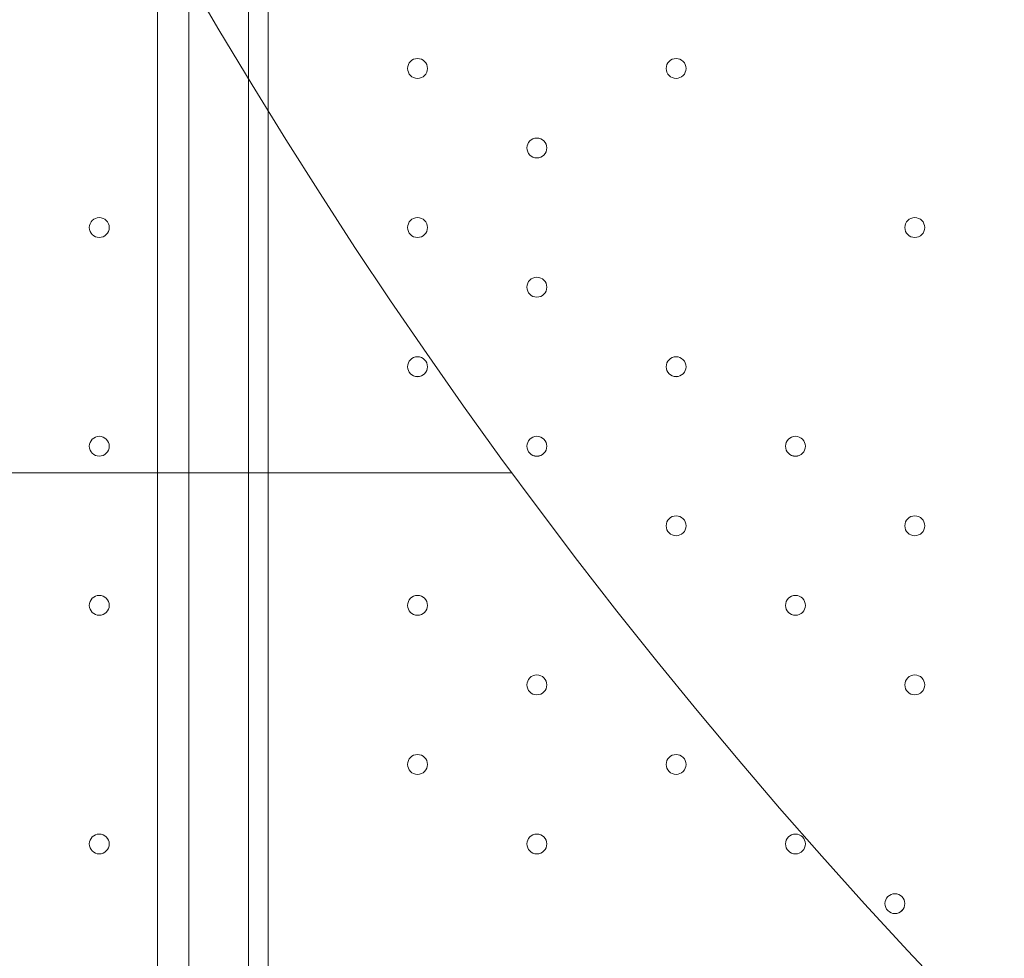
# Model space of a CAD drawing. Units: millimetres. Extents: x 204 to 7397, y -8866 to -77.
# Drawn here: x 3095 to 3409, y -4434 to -4134 of the extents above; entities that cross this region are included whole.
import ezdxf

# ---------------------------------------------------------------- set-up
doc = ezdxf.new("R2010")
doc.units = ezdxf.units.MM
doc.header["$MEASUREMENT"] = 0
doc.layers.add('Work Layer', color=7, linetype='Continuous', lineweight=0)

# ---------------------------------------------------------------- blocks, each defined once
blk = doc.blocks.new('Block_0')
at = {"layer": 'Work Layer', "color": 253, "lineweight": 9}
blk.add_line((297.34, -4279.05), (3252.04, -4279.05), dxfattribs=at)

msp = doc.modelspace()

# ---------------------------------------------------------------- linework, layer by layer
at = {"layer": 'Work Layer', "color": 7, "lineweight": 5}
msp.add_line((3139.16, -4822.98), (3139.16, -2625.88), dxfattribs=at)
at = {"layer": 'Work Layer', "color": 7, "lineweight": 9}
for p, q in [((3149.09, -4622.95), (3149.09, -3772.05)), ((3174.49, -3778.4), (3174.49, -4622.95))]:
    msp.add_line(p, q, dxfattribs=at)
for points in [[(3149.09, -3772.05), (3168.14, -3772.05), (3168.14, -4622.95)], [(3174.49, -4622.95), (3168.14, -4622.95), (3168.14, -3778.4), (3174.49, -3778.4)]]:
    msp.add_lwpolyline(points, dxfattribs=at)
at = {"layer": 'Work Layer', "color": 1, "lineweight": 9}
msp.add_open_spline([(6322.29, -3273.58), (6322.29, -2623.02), (5956.72, -2058.06), (5419.93, -1772.27), (5177.02, -1271.31), (4663.66, -925.86), (4069.53, -925.86), (4069.53, -925.86), (2209.3, -925.86), (2209.3, -925.86), (1401.26, -925.86), (742.78, -1564.87), (710.84, -2365.07), (673.85, -2495.45), (653.63, -2632.88), (653.63, -2775.11), (653.63, -2775.11), (653.63, -2985.26), (653.63, -2985.26), (431.1, -3246.95), (296.55, -3585.78), (296.55, -3956.21), (296.55, -3956.21), (296.55, -4444.01), (296.55, -4444.01), (296.55, -5026.29), (628.55, -5530.71), (1113.37, -5779.28), (1302.25, -5961.23), (1538.69, -6093.99), (1802.15, -6157.39), (1809.69, -6590.85), (2000.98, -6979.51), (2301.47, -7248.7), (2301.47, -7248.7), (2301.47, -7864.49), (2301.47, -7864.49), (2301.47, -8416.78), (2749.2, -8864.5), (3301.48, -8864.5), (3301.48, -8864.5), (3899.07, -8864.5), (3899.07, -8864.5), (4451.35, -8864.5), (4899.07, -8416.78), (4899.07, -7864.49), (4899.07, -7864.49), (4899.07, -7248.63), (4899.07, -7248.63), (5205.85, -6973.98), (5399.06, -6575.07), (5399.06, -6130.89), (5399.06, -6130.89), (5399.06, -5447.17), (5399.06, -5447.17), (5526.06, -5226.93), (5599.08, -4971.65), (5599.08, -4699.16), (5599.08, -4699.16), (5599.08, -4664.54), (5599.08, -4664.54), (6036.31, -4356.92), (6322.29, -3848.8), (6322.29, -3273.58)], degree=3, knots=[0, 0, 0, 0, 1, 1, 1, 2, 2, 2, 3, 3, 3, 4, 4, 4, 5, 5, 5, 6, 6, 6, 7, 7, 7, 8, 8, 8, 9, 9, 9, 10, 10, 10, 11, 11, 11, 12, 12, 12, 13, 13, 13, 14, 14, 14, 15, 15, 15, 16, 16, 16, 17, 17, 17, 18, 18, 18, 19, 19, 19, 20, 20, 20, 21, 21, 21, 21], dxfattribs=at)
at = {"layer": 'Work Layer', "color": 253, "lineweight": 9}
msp.add_open_spline([(5597.75, -4666.67), (5321.79, -4860.08), (4985.74, -4973.58), (4623.17, -4973.58), (3684.29, -4973.58), (2923.17, -4212.46), (2923.17, -3273.58), (2923.17, -2334.7), (3684.29, -1573.58), (4623.17, -1573.58), (4900.77, -1573.58), (5188.49, -1654.27), (5419.93, -1772.27)], degree=3, knots=[0, 0, 0, 0, 1, 1, 1, 2, 2, 2, 3, 3, 3, 4, 4, 4, 4], dxfattribs=at)
at = {"layer": 'Work Layer', "color": 7, "lineweight": 9}
for points in [[(3225.29, -4149.88), (3225.29, -4148.13), (3223.87, -4146.7), (3222.11, -4146.7), (3220.36, -4146.7), (3218.94, -4148.12), (3218.94, -4149.88), (3218.94, -4151.63), (3220.36, -4153.05), (3222.11, -4153.05), (3223.87, -4153.05), (3225.29, -4151.63), (3225.29, -4149.88)], [(3218.94, -4149.88), (3218.94, -4151.63), (3220.36, -4153.05), (3222.11, -4153.05), (3223.87, -4153.05), (3225.29, -4151.63), (3225.29, -4149.88), (3225.29, -4148.12), (3223.87, -4146.7), (3222.11, -4146.7), (3220.36, -4146.7), (3218.94, -4148.12), (3218.94, -4149.88)], [(3218.94, -4149.88), (3218.94, -4151.63), (3220.36, -4153.05), (3222.11, -4153.05), (3223.87, -4153.05), (3225.29, -4151.63), (3225.29, -4149.88), (3225.29, -4148.12), (3223.87, -4146.7), (3222.11, -4146.7), (3220.36, -4146.7), (3218.94, -4148.12), (3218.94, -4149.88)], [(3307.84, -4149.88), (3307.84, -4148.13), (3306.42, -4146.7), (3304.66, -4146.7), (3302.91, -4146.7), (3301.49, -4148.12), (3301.49, -4149.88), (3301.49, -4151.63), (3302.91, -4153.05), (3304.66, -4153.05), (3306.42, -4153.05), (3307.84, -4151.63), (3307.84, -4149.88)], [(3301.49, -4149.88), (3301.49, -4151.63), (3302.91, -4153.05), (3304.66, -4153.05), (3306.42, -4153.05), (3307.84, -4151.63), (3307.84, -4149.88), (3307.84, -4148.12), (3306.42, -4146.7), (3304.66, -4146.7), (3302.91, -4146.7), (3301.49, -4148.12), (3301.49, -4149.88)], [(3301.49, -4149.88), (3301.49, -4151.63), (3302.91, -4153.05), (3304.66, -4153.05), (3306.42, -4153.05), (3307.84, -4151.63), (3307.84, -4149.88), (3307.84, -4148.12), (3306.42, -4146.7), (3304.66, -4146.7), (3302.91, -4146.7), (3301.49, -4148.12), (3301.49, -4149.88)], [(3263.39, -4175.28), (3263.39, -4173.52), (3261.97, -4172.1), (3260.21, -4172.1), (3258.46, -4172.1), (3257.04, -4173.52), (3257.04, -4175.28), (3257.04, -4177.03), (3258.46, -4178.45), (3260.21, -4178.45), (3261.97, -4178.45), (3263.39, -4177.03), (3263.39, -4175.28)], [(3257.04, -4175.28), (3257.04, -4177.03), (3258.46, -4178.45), (3260.21, -4178.45), (3261.97, -4178.45), (3263.39, -4177.03), (3263.39, -4175.28), (3263.39, -4173.52), (3261.97, -4172.1), (3260.21, -4172.1), (3258.46, -4172.1), (3257.04, -4173.52), (3257.04, -4175.28)], [(3257.04, -4175.28), (3257.04, -4177.03), (3258.46, -4178.45), (3260.21, -4178.45), (3261.97, -4178.45), (3263.39, -4177.03), (3263.39, -4175.28), (3263.39, -4173.52), (3261.97, -4172.1), (3260.21, -4172.1), (3258.46, -4172.1), (3257.04, -4173.52), (3257.04, -4175.28)], [(3120.51, -4203.85), (3122.27, -4203.85), (3123.69, -4202.43), (3123.69, -4200.68), (3123.69, -4198.93), (3122.27, -4197.5), (3120.51, -4197.5), (3118.76, -4197.5), (3117.34, -4198.93), (3117.34, -4200.68), (3117.34, -4202.43), (3118.76, -4203.85), (3120.51, -4203.85)], [(3120.51, -4197.5), (3118.76, -4197.5), (3117.34, -4198.93), (3117.34, -4200.68), (3117.34, -4202.43), (3118.76, -4203.85), (3120.51, -4203.85), (3122.27, -4203.85), (3123.69, -4202.43), (3123.69, -4200.68), (3123.69, -4198.93), (3122.27, -4197.5), (3120.51, -4197.5)], [(3120.51, -4197.5), (3118.76, -4197.5), (3117.34, -4198.93), (3117.34, -4200.68), (3117.34, -4202.43), (3118.76, -4203.85), (3120.51, -4203.85), (3122.27, -4203.85), (3123.69, -4202.43), (3123.69, -4200.68), (3123.69, -4198.93), (3122.27, -4197.5), (3120.51, -4197.5)], [(3225.29, -4200.68), (3225.29, -4198.93), (3223.87, -4197.51), (3222.11, -4197.5), (3220.36, -4197.5), (3218.94, -4198.93), (3218.94, -4200.68), (3218.94, -4202.43), (3220.36, -4203.85), (3222.11, -4203.86), (3223.87, -4203.86), (3225.29, -4202.44), (3225.29, -4200.68)], [(3218.94, -4200.68), (3218.94, -4202.43), (3220.36, -4203.85), (3222.11, -4203.85), (3223.87, -4203.85), (3225.29, -4202.43), (3225.29, -4200.68), (3225.29, -4198.93), (3223.87, -4197.5), (3222.11, -4197.5), (3220.36, -4197.5), (3218.94, -4198.93), (3218.94, -4200.68)], [(3218.94, -4200.68), (3218.94, -4202.43), (3220.36, -4203.85), (3222.11, -4203.85), (3223.87, -4203.85), (3225.29, -4202.43), (3225.29, -4200.68), (3225.29, -4198.93), (3223.87, -4197.5), (3222.11, -4197.5), (3220.36, -4197.5), (3218.94, -4198.93), (3218.94, -4200.68)], [(3384.04, -4200.68), (3384.04, -4198.93), (3382.62, -4197.51), (3380.86, -4197.5), (3379.11, -4197.5), (3377.69, -4198.93), (3377.69, -4200.68), (3377.69, -4202.43), (3379.11, -4203.85), (3380.86, -4203.86), (3382.62, -4203.86), (3384.04, -4202.44), (3384.04, -4200.68)], [(3377.69, -4200.68), (3377.69, -4202.43), (3379.11, -4203.85), (3380.86, -4203.85), (3382.62, -4203.85), (3384.04, -4202.43), (3384.04, -4200.68), (3384.04, -4198.93), (3382.62, -4197.5), (3380.86, -4197.5), (3379.11, -4197.5), (3377.69, -4198.93), (3377.69, -4200.68)], [(3377.69, -4200.68), (3377.69, -4202.43), (3379.11, -4203.85), (3380.86, -4203.85), (3382.62, -4203.85), (3384.04, -4202.43), (3384.04, -4200.68), (3384.04, -4198.93), (3382.62, -4197.5), (3380.86, -4197.5), (3379.11, -4197.5), (3377.69, -4198.93), (3377.69, -4200.68)], [(3263.39, -4219.73), (3263.39, -4217.97), (3261.97, -4216.55), (3260.21, -4216.55), (3258.46, -4216.55), (3257.04, -4217.97), (3257.04, -4219.73), (3257.04, -4221.48), (3258.46, -4222.9), (3260.21, -4222.9), (3261.97, -4222.9), (3263.39, -4221.48), (3263.39, -4219.73)], [(3257.04, -4219.73), (3257.04, -4221.48), (3258.46, -4222.9), (3260.21, -4222.9), (3261.97, -4222.9), (3263.39, -4221.48), (3263.39, -4219.73), (3263.39, -4217.97), (3261.97, -4216.55), (3260.21, -4216.55), (3258.46, -4216.55), (3257.04, -4217.97), (3257.04, -4219.73)], [(3257.04, -4219.73), (3257.04, -4221.48), (3258.46, -4222.9), (3260.21, -4222.9), (3261.97, -4222.9), (3263.39, -4221.48), (3263.39, -4219.73), (3263.39, -4217.97), (3261.97, -4216.55), (3260.21, -4216.55), (3258.46, -4216.55), (3257.04, -4217.97), (3257.04, -4219.73)], [(3225.29, -4245.13), (3225.29, -4243.38), (3223.87, -4241.96), (3222.11, -4241.95), (3220.36, -4241.95), (3218.94, -4243.38), (3218.94, -4245.13), (3218.94, -4246.88), (3220.36, -4248.3), (3222.11, -4248.31), (3223.87, -4248.31), (3225.29, -4246.89), (3225.29, -4245.13)], [(3218.94, -4245.13), (3218.94, -4246.88), (3220.36, -4248.3), (3222.11, -4248.3), (3223.87, -4248.3), (3225.29, -4246.88), (3225.29, -4245.13), (3225.29, -4243.38), (3223.87, -4241.95), (3222.11, -4241.95), (3220.36, -4241.95), (3218.94, -4243.38), (3218.94, -4245.13)], [(3218.94, -4245.13), (3218.94, -4246.88), (3220.36, -4248.3), (3222.11, -4248.3), (3223.87, -4248.3), (3225.29, -4246.88), (3225.29, -4245.13), (3225.29, -4243.38), (3223.87, -4241.95), (3222.11, -4241.95), (3220.36, -4241.95), (3218.94, -4243.38), (3218.94, -4245.13)], [(3307.84, -4245.13), (3307.84, -4243.38), (3306.42, -4241.96), (3304.66, -4241.95), (3302.91, -4241.95), (3301.49, -4243.38), (3301.49, -4245.13), (3301.49, -4246.88), (3302.91, -4248.3), (3304.66, -4248.31), (3306.42, -4248.31), (3307.84, -4246.89), (3307.84, -4245.13)], [(3301.49, -4245.13), (3301.49, -4246.88), (3302.91, -4248.3), (3304.66, -4248.3), (3306.42, -4248.3), (3307.84, -4246.88), (3307.84, -4245.13), (3307.84, -4243.38), (3306.42, -4241.95), (3304.66, -4241.95), (3302.91, -4241.95), (3301.49, -4243.38), (3301.49, -4245.13)], [(3301.49, -4245.13), (3301.49, -4246.88), (3302.91, -4248.3), (3304.66, -4248.3), (3306.42, -4248.3), (3307.84, -4246.88), (3307.84, -4245.13), (3307.84, -4243.38), (3306.42, -4241.95), (3304.66, -4241.95), (3302.91, -4241.95), (3301.49, -4243.38), (3301.49, -4245.13)], [(3120.51, -4273.7), (3122.27, -4273.7), (3123.69, -4272.28), (3123.69, -4270.53), (3123.69, -4268.77), (3122.27, -4267.35), (3120.51, -4267.35), (3118.76, -4267.35), (3117.34, -4268.77), (3117.34, -4270.53), (3117.34, -4272.28), (3118.76, -4273.7), (3120.51, -4273.7)], [(3120.51, -4267.35), (3118.76, -4267.35), (3117.34, -4268.77), (3117.34, -4270.53), (3117.34, -4272.28), (3118.76, -4273.7), (3120.51, -4273.7), (3122.27, -4273.7), (3123.69, -4272.28), (3123.69, -4270.53), (3123.69, -4268.77), (3122.27, -4267.35), (3120.51, -4267.35)], [(3120.51, -4267.35), (3118.76, -4267.35), (3117.34, -4268.77), (3117.34, -4270.53), (3117.34, -4272.28), (3118.76, -4273.7), (3120.51, -4273.7), (3122.27, -4273.7), (3123.69, -4272.28), (3123.69, -4270.53), (3123.69, -4268.77), (3122.27, -4267.35), (3120.51, -4267.35)], [(3263.39, -4270.53), (3263.39, -4268.78), (3261.97, -4267.36), (3260.21, -4267.35), (3258.46, -4267.35), (3257.04, -4268.77), (3257.04, -4270.53), (3257.04, -4272.28), (3258.46, -4273.7), (3260.21, -4273.71), (3261.97, -4273.71), (3263.39, -4272.28), (3263.39, -4270.53)], [(3257.04, -4270.53), (3257.04, -4272.28), (3258.46, -4273.7), (3260.21, -4273.7), (3261.97, -4273.7), (3263.39, -4272.28), (3263.39, -4270.53), (3263.39, -4268.77), (3261.97, -4267.35), (3260.21, -4267.35), (3258.46, -4267.35), (3257.04, -4268.77), (3257.04, -4270.53)], [(3257.04, -4270.53), (3257.04, -4272.28), (3258.46, -4273.7), (3260.21, -4273.7), (3261.97, -4273.7), (3263.39, -4272.28), (3263.39, -4270.53), (3263.39, -4268.77), (3261.97, -4267.35), (3260.21, -4267.35), (3258.46, -4267.35), (3257.04, -4268.77), (3257.04, -4270.53)], [(3345.94, -4270.53), (3345.94, -4268.78), (3344.52, -4267.36), (3342.77, -4267.35), (3341.01, -4267.35), (3339.59, -4268.77), (3339.59, -4270.53), (3339.59, -4272.28), (3341.01, -4273.7), (3342.77, -4273.71), (3344.52, -4273.71), (3345.94, -4272.28), (3345.94, -4270.53)], [(3339.59, -4270.53), (3339.59, -4272.28), (3341.01, -4273.7), (3342.77, -4273.7), (3344.52, -4273.7), (3345.94, -4272.28), (3345.94, -4270.53), (3345.94, -4268.77), (3344.52, -4267.35), (3342.77, -4267.35), (3341.01, -4267.35), (3339.59, -4268.77), (3339.59, -4270.53)], [(3339.59, -4270.53), (3339.59, -4272.28), (3341.01, -4273.7), (3342.77, -4273.7), (3344.52, -4273.7), (3345.94, -4272.28), (3345.94, -4270.53), (3345.94, -4268.77), (3344.52, -4267.35), (3342.77, -4267.35), (3341.01, -4267.35), (3339.59, -4268.77), (3339.59, -4270.53)], [(3307.84, -4295.93), (3307.84, -4294.18), (3306.42, -4292.75), (3304.66, -4292.75), (3302.91, -4292.75), (3301.49, -4294.17), (3301.49, -4295.93), (3301.49, -4297.68), (3302.91, -4299.1), (3304.66, -4299.1), (3306.42, -4299.1), (3307.84, -4297.68), (3307.84, -4295.93)], [(3301.49, -4295.93), (3301.49, -4297.68), (3302.91, -4299.1), (3304.66, -4299.1), (3306.42, -4299.1), (3307.84, -4297.68), (3307.84, -4295.93), (3307.84, -4294.17), (3306.42, -4292.75), (3304.66, -4292.75), (3302.91, -4292.75), (3301.49, -4294.17), (3301.49, -4295.93)], [(3301.49, -4295.93), (3301.49, -4297.68), (3302.91, -4299.1), (3304.66, -4299.1), (3306.42, -4299.1), (3307.84, -4297.68), (3307.84, -4295.93), (3307.84, -4294.17), (3306.42, -4292.75), (3304.66, -4292.75), (3302.91, -4292.75), (3301.49, -4294.17), (3301.49, -4295.93)], [(3384.04, -4295.93), (3384.04, -4294.18), (3382.62, -4292.75), (3380.86, -4292.75), (3379.11, -4292.75), (3377.69, -4294.17), (3377.69, -4295.93), (3377.69, -4297.68), (3379.11, -4299.1), (3380.86, -4299.1), (3382.62, -4299.1), (3384.04, -4297.68), (3384.04, -4295.93)], [(3377.69, -4295.93), (3377.69, -4297.68), (3379.11, -4299.1), (3380.86, -4299.1), (3382.62, -4299.1), (3384.04, -4297.68), (3384.04, -4295.93), (3384.04, -4294.17), (3382.62, -4292.75), (3380.86, -4292.75), (3379.11, -4292.75), (3377.69, -4294.17), (3377.69, -4295.93)], [(3377.69, -4295.93), (3377.69, -4297.68), (3379.11, -4299.1), (3380.86, -4299.1), (3382.62, -4299.1), (3384.04, -4297.68), (3384.04, -4295.93), (3384.04, -4294.17), (3382.62, -4292.75), (3380.86, -4292.75), (3379.11, -4292.75), (3377.69, -4294.17), (3377.69, -4295.93)], [(3120.51, -4324.5), (3122.27, -4324.5), (3123.69, -4323.08), (3123.69, -4321.33), (3123.69, -4319.57), (3122.27, -4318.15), (3120.51, -4318.15), (3118.76, -4318.15), (3117.34, -4319.57), (3117.34, -4321.33), (3117.34, -4323.08), (3118.76, -4324.5), (3120.51, -4324.5)], [(3120.51, -4318.15), (3118.76, -4318.15), (3117.34, -4319.57), (3117.34, -4321.33), (3117.34, -4323.08), (3118.76, -4324.5), (3120.51, -4324.5), (3122.27, -4324.5), (3123.69, -4323.08), (3123.69, -4321.33), (3123.69, -4319.57), (3122.27, -4318.15), (3120.51, -4318.15)], [(3120.51, -4318.15), (3118.76, -4318.15), (3117.34, -4319.57), (3117.34, -4321.33), (3117.34, -4323.08), (3118.76, -4324.5), (3120.51, -4324.5), (3122.27, -4324.5), (3123.69, -4323.08), (3123.69, -4321.33), (3123.69, -4319.57), (3122.27, -4318.15), (3120.51, -4318.15)], [(3225.29, -4321.33), (3225.29, -4319.57), (3223.87, -4318.15), (3222.11, -4318.15), (3220.36, -4318.15), (3218.94, -4319.57), (3218.94, -4321.33), (3218.94, -4323.08), (3220.36, -4324.5), (3222.11, -4324.5), (3223.87, -4324.5), (3225.29, -4323.08), (3225.29, -4321.33)], [(3218.94, -4321.33), (3218.94, -4323.08), (3220.36, -4324.5), (3222.11, -4324.5), (3223.87, -4324.5), (3225.29, -4323.08), (3225.29, -4321.33), (3225.29, -4319.57), (3223.87, -4318.15), (3222.11, -4318.15), (3220.36, -4318.15), (3218.94, -4319.57), (3218.94, -4321.33)], [(3218.94, -4321.33), (3218.94, -4323.08), (3220.36, -4324.5), (3222.11, -4324.5), (3223.87, -4324.5), (3225.29, -4323.08), (3225.29, -4321.33), (3225.29, -4319.57), (3223.87, -4318.15), (3222.11, -4318.15), (3220.36, -4318.15), (3218.94, -4319.57), (3218.94, -4321.33)], [(3345.94, -4321.33), (3345.94, -4319.57), (3344.52, -4318.15), (3342.77, -4318.15), (3341.01, -4318.15), (3339.59, -4319.57), (3339.59, -4321.33), (3339.59, -4323.08), (3341.01, -4324.5), (3342.77, -4324.5), (3344.52, -4324.5), (3345.94, -4323.08), (3345.94, -4321.33)], [(3339.59, -4321.33), (3339.59, -4323.08), (3341.01, -4324.5), (3342.77, -4324.5), (3344.52, -4324.5), (3345.94, -4323.08), (3345.94, -4321.33), (3345.94, -4319.57), (3344.52, -4318.15), (3342.77, -4318.15), (3341.01, -4318.15), (3339.59, -4319.57), (3339.59, -4321.33)], [(3339.59, -4321.33), (3339.59, -4323.08), (3341.01, -4324.5), (3342.77, -4324.5), (3344.52, -4324.5), (3345.94, -4323.08), (3345.94, -4321.33), (3345.94, -4319.57), (3344.52, -4318.15), (3342.77, -4318.15), (3341.01, -4318.15), (3339.59, -4319.57), (3339.59, -4321.33)], [(3263.39, -4346.73), (3263.39, -4344.98), (3261.97, -4343.56), (3260.21, -4343.55), (3258.46, -4343.55), (3257.04, -4344.98), (3257.04, -4346.73), (3257.04, -4348.48), (3258.46, -4349.9), (3260.21, -4349.91), (3261.97, -4349.91), (3263.39, -4348.49), (3263.39, -4346.73)], [(3257.04, -4346.73), (3257.04, -4348.48), (3258.46, -4349.9), (3260.21, -4349.9), (3261.97, -4349.9), (3263.39, -4348.48), (3263.39, -4346.73), (3263.39, -4344.98), (3261.97, -4343.55), (3260.21, -4343.55), (3258.46, -4343.55), (3257.04, -4344.98), (3257.04, -4346.73)], [(3257.04, -4346.73), (3257.04, -4348.48), (3258.46, -4349.9), (3260.21, -4349.9), (3261.97, -4349.9), (3263.39, -4348.48), (3263.39, -4346.73), (3263.39, -4344.98), (3261.97, -4343.55), (3260.21, -4343.55), (3258.46, -4343.55), (3257.04, -4344.98), (3257.04, -4346.73)], [(3384.04, -4346.73), (3384.04, -4344.98), (3382.62, -4343.56), (3380.86, -4343.55), (3379.11, -4343.55), (3377.69, -4344.98), (3377.69, -4346.73), (3377.69, -4348.48), (3379.11, -4349.9), (3380.86, -4349.91), (3382.62, -4349.91), (3384.04, -4348.49), (3384.04, -4346.73)], [(3377.69, -4346.73), (3377.69, -4348.48), (3379.11, -4349.9), (3380.86, -4349.9), (3382.62, -4349.9), (3384.04, -4348.48), (3384.04, -4346.73), (3384.04, -4344.98), (3382.62, -4343.55), (3380.86, -4343.55), (3379.11, -4343.55), (3377.69, -4344.98), (3377.69, -4346.73)], [(3377.69, -4346.73), (3377.69, -4348.48), (3379.11, -4349.9), (3380.86, -4349.9), (3382.62, -4349.9), (3384.04, -4348.48), (3384.04, -4346.73), (3384.04, -4344.98), (3382.62, -4343.55), (3380.86, -4343.55), (3379.11, -4343.55), (3377.69, -4344.98), (3377.69, -4346.73)], [(3225.29, -4372.13), (3225.29, -4370.38), (3223.87, -4368.96), (3222.11, -4368.95), (3220.36, -4368.95), (3218.94, -4370.38), (3218.94, -4372.13), (3218.94, -4373.88), (3220.36, -4375.3), (3222.11, -4375.31), (3223.87, -4375.31), (3225.29, -4373.88), (3225.29, -4372.13)], [(3218.94, -4372.13), (3218.94, -4373.88), (3220.36, -4375.3), (3222.11, -4375.3), (3223.87, -4375.3), (3225.29, -4373.88), (3225.29, -4372.13), (3225.29, -4370.38), (3223.87, -4368.95), (3222.11, -4368.95), (3220.36, -4368.95), (3218.94, -4370.38), (3218.94, -4372.13)], [(3218.94, -4372.13), (3218.94, -4373.88), (3220.36, -4375.3), (3222.11, -4375.3), (3223.87, -4375.3), (3225.29, -4373.88), (3225.29, -4372.13), (3225.29, -4370.38), (3223.87, -4368.95), (3222.11, -4368.95), (3220.36, -4368.95), (3218.94, -4370.38), (3218.94, -4372.13)], [(3307.84, -4372.13), (3307.84, -4370.38), (3306.42, -4368.96), (3304.66, -4368.95), (3302.91, -4368.95), (3301.49, -4370.38), (3301.49, -4372.13), (3301.49, -4373.88), (3302.91, -4375.3), (3304.66, -4375.31), (3306.42, -4375.31), (3307.84, -4373.88), (3307.84, -4372.13)], [(3301.49, -4372.13), (3301.49, -4373.88), (3302.91, -4375.3), (3304.66, -4375.3), (3306.42, -4375.3), (3307.84, -4373.88), (3307.84, -4372.13), (3307.84, -4370.38), (3306.42, -4368.95), (3304.66, -4368.95), (3302.91, -4368.95), (3301.49, -4370.38), (3301.49, -4372.13)], [(3301.49, -4372.13), (3301.49, -4373.88), (3302.91, -4375.3), (3304.66, -4375.3), (3306.42, -4375.3), (3307.84, -4373.88), (3307.84, -4372.13), (3307.84, -4370.38), (3306.42, -4368.95), (3304.66, -4368.95), (3302.91, -4368.95), (3301.49, -4370.38), (3301.49, -4372.13)], [(3120.51, -4400.7), (3122.27, -4400.7), (3123.69, -4399.28), (3123.69, -4397.53), (3123.69, -4395.77), (3122.27, -4394.35), (3120.51, -4394.35), (3118.76, -4394.35), (3117.34, -4395.77), (3117.34, -4397.53), (3117.34, -4399.28), (3118.76, -4400.7), (3120.51, -4400.7)], [(3120.51, -4394.36), (3118.76, -4394.36), (3117.34, -4395.78), (3117.34, -4397.53), (3117.34, -4399.28), (3118.76, -4400.7), (3120.51, -4400.7), (3122.27, -4400.7), (3123.69, -4399.28), (3123.69, -4397.53), (3123.69, -4395.78), (3122.27, -4394.36), (3120.51, -4394.36)], [(3120.51, -4394.36), (3118.76, -4394.36), (3117.34, -4395.78), (3117.34, -4397.53), (3117.34, -4399.28), (3118.76, -4400.7), (3120.51, -4400.7), (3122.27, -4400.7), (3123.69, -4399.28), (3123.69, -4397.53), (3123.69, -4395.78), (3122.27, -4394.36), (3120.51, -4394.36)], [(3263.39, -4397.53), (3263.39, -4395.78), (3261.97, -4394.36), (3260.21, -4394.35), (3258.46, -4394.35), (3257.04, -4395.77), (3257.04, -4397.53), (3257.04, -4399.28), (3258.46, -4400.7), (3260.21, -4400.7), (3261.97, -4400.7), (3263.39, -4399.28), (3263.39, -4397.53)], [(3257.04, -4397.53), (3257.04, -4399.28), (3258.46, -4400.7), (3260.21, -4400.7), (3261.97, -4400.7), (3263.39, -4399.28), (3263.39, -4397.53), (3263.39, -4395.77), (3261.97, -4394.35), (3260.21, -4394.35), (3258.46, -4394.35), (3257.04, -4395.77), (3257.04, -4397.53)], [(3257.04, -4397.53), (3257.04, -4399.28), (3258.46, -4400.7), (3260.21, -4400.7), (3261.97, -4400.7), (3263.39, -4399.28), (3263.39, -4397.53), (3263.39, -4395.77), (3261.97, -4394.35), (3260.21, -4394.35), (3258.46, -4394.35), (3257.04, -4395.77), (3257.04, -4397.53)], [(3345.94, -4397.53), (3345.94, -4395.78), (3344.52, -4394.36), (3342.77, -4394.35), (3341.01, -4394.35), (3339.59, -4395.77), (3339.59, -4397.53), (3339.59, -4399.28), (3341.01, -4400.7), (3342.77, -4400.7), (3344.52, -4400.7), (3345.94, -4399.28), (3345.94, -4397.53)], [(3339.59, -4397.53), (3339.59, -4399.28), (3341.01, -4400.7), (3342.77, -4400.7), (3344.52, -4400.7), (3345.94, -4399.28), (3345.94, -4397.53), (3345.94, -4395.77), (3344.52, -4394.35), (3342.77, -4394.35), (3341.01, -4394.35), (3339.59, -4395.77), (3339.59, -4397.53)], [(3339.59, -4397.53), (3339.59, -4399.28), (3341.01, -4400.7), (3342.77, -4400.7), (3344.52, -4400.7), (3345.94, -4399.28), (3345.94, -4397.53), (3345.94, -4395.77), (3344.52, -4394.35), (3342.77, -4394.35), (3341.01, -4394.35), (3339.59, -4395.77), (3339.59, -4397.53)], [(3377.69, -4416.58), (3377.69, -4414.83), (3376.27, -4413.41), (3374.52, -4413.4), (3372.76, -4413.4), (3371.34, -4414.83), (3371.34, -4416.58), (3371.34, -4418.33), (3372.76, -4419.75), (3374.52, -4419.76), (3376.27, -4419.76), (3377.69, -4418.34), (3377.69, -4416.58)], [(3371.34, -4416.58), (3371.34, -4418.33), (3372.76, -4419.75), (3374.52, -4419.75), (3376.27, -4419.75), (3377.69, -4418.33), (3377.69, -4416.58), (3377.69, -4414.83), (3376.27, -4413.4), (3374.52, -4413.4), (3372.76, -4413.4), (3371.34, -4414.83), (3371.34, -4416.58)], [(3371.34, -4416.58), (3371.34, -4418.33), (3372.76, -4419.75), (3374.52, -4419.75), (3376.27, -4419.75), (3377.69, -4418.33), (3377.69, -4416.58), (3377.69, -4414.83), (3376.27, -4413.4), (3374.52, -4413.4), (3372.76, -4413.4), (3371.34, -4414.83), (3371.34, -4416.58)]]:
    msp.add_open_spline(points, degree=3, knots=[0, 0, 0, 0, 1, 1, 1, 2, 2, 2, 3, 3, 3, 4, 4, 4, 4], dxfattribs=at)

# ---------------------------------------------------------------- block references
at = {"layer": 'Work Layer'}
msp.add_blockref('Block_0', (0, 0), dxfattribs=at)

doc.saveas('drawing.dxf')
